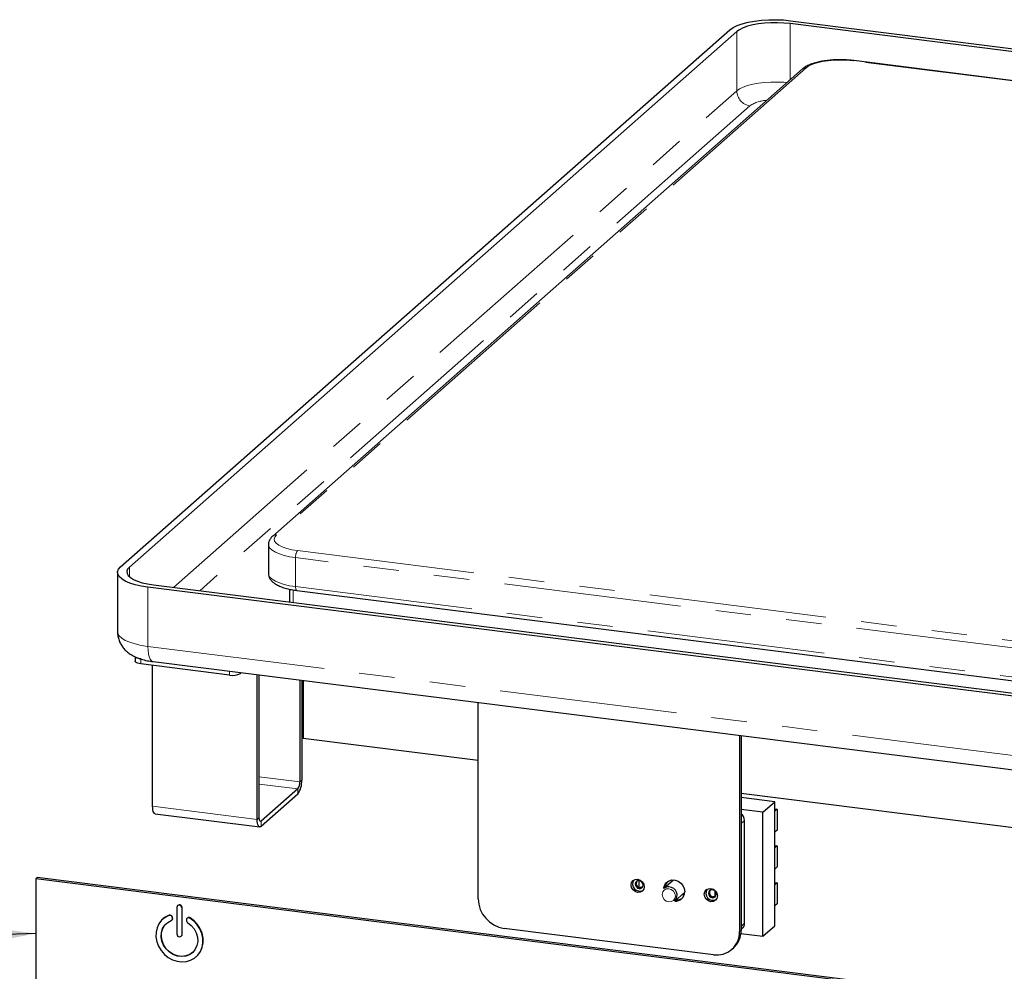
# Paper-space layout 'EPIC-W' of a CAD drawing. Units: millimetres. Extents: x 5 to 415, y 5 to 292.
# Drawn here: x 296 to 331, y 105 to 139 of the extents above; entities that cross this region are included whole.
import ezdxf

# ---------------------------------------------------------------- set-up
doc = ezdxf.new("R2010")
doc.units = ezdxf.units.MM
doc.linetypes.add('PHANTOM', pattern=[12.7, 6.35, -1.27, 1.27, -1.27, 1.27, -1.27])
doc.dimstyles.new('SLDDIMSTYLE2', dxfattribs={"dimtxt": 0.18, "dimasz": 3.302, "dimexe": 0, "dimexo": 0.0625, "dimgap": 0, "dimtad": 0, "dimtih": 1, "dimtoh": 1, "dimdec": 0, "dimrnd": 1e-09, "dimzin": 0, "dimdsep": 46, "dimtxsty": 'Standard', "dimsah": 1, "dimcen": 0.09, "dimadec": 0, "dimazin": 0, "dimtfac": 3.302, "dimtdec": 0, "dimtofl": 0, "dimtmove": 0, "dimatfit": 3, "dimfxl": 0, "dimfrac": 2, "dimtolj": 1, "dimtzin": 0, "dimarcsym": 0})

psp = doc.layouts.new('EPIC-W')

# ---------------------------------------------------------------- linework, layer by layer
for p, q in [((299.8417, 119.1855), (321.6348, 138.4051)), ((395.2908, 129.6171), (323.7877, 138.6256)), ((323.8002, 138.731), (395.4904, 129.6989)), ((321.88, 138.3386), (300.1577, 119.1813)), ((324.2324, 137.0029), (305.2819, 120.2901)), ((358.0246, 133.277), (326.0653, 137.3034)), ((305.1302, 119.9869), (305.1302, 118.9498)), ((299.7332, 118.9875), (299.7332, 116.8662)), ((372.5094, 109.4316), (300.8192, 118.4637)), ((301.0189, 118.5454), (372.5219, 109.5369)), ((305.8793, 118.3916), (305.8793, 117.9331)), ((306.1456, 118.3461), (370.315, 110.2615)), ((300.3656, 115.9698), (300.3656, 115.8109)), ((303.74, 115.3166), (300.5596, 115.7173)), ((300.986, 110.6252), (300.986, 115.6636)), ((301.0021, 115.7981), (372.6922, 106.7659)), ((304.156, 115.4007), (304.1267, 115.3748)), ((304.7277, 110.1538), (304.7277, 115.3287)), ((304.7984, 110.2161), (304.7984, 115.3198)), ((306.248, 115.1371), (306.248, 111.4945)), ((306.3187, 115.1282), (306.3187, 111.5569)), ((306.3724, 115.1215), (306.3724, 113.0656)), ((312.6279, 107.3159), (312.6279, 114.3333)), ((306.3724, 113.0656), (312.6279, 112.2775)), ((321.982, 113.1548), (321.982, 106.1374)), ((322.0351, 113.1482), (322.0351, 106.1841)), ((306.1773, 111.2436), (304.8691, 110.0899)), ((306.1773, 111.055), (304.8691, 109.9014)), ((322.0351, 111.0923), (338.1765, 109.0587)), ((323.2383, 110.7808), (322.0351, 110.9324)), ((322.814, 110.4066), (323.2383, 110.7808)), ((323.2383, 106.3496), (323.2383, 110.7808)), ((301.0775, 110.353), (304.8191, 109.8816)), ((322.814, 110.4066), (322.0351, 110.5047)), ((322.814, 105.9754), (322.814, 110.4066)), ((323.2383, 110.5358), (323.3226, 110.5252)), ((323.3226, 110.5252), (323.2383, 110.4508)), ((323.3226, 110.5252), (323.3226, 109.7709)), ((322.1592, 106.435), (322.1592, 110.112)), ((323.3226, 109.7709), (323.2383, 109.6965)), ((323.2383, 109.2159), (323.3226, 109.2052)), ((323.3226, 109.2052), (323.2383, 109.1309)), ((323.3226, 109.2052), (323.3226, 108.451)), ((323.3226, 108.451), (323.2383, 108.3766)), ((296.8082, 108.0249), (296.8613, 108.0717)), ((371.6414, 98.5968), (296.8082, 108.0249)), ((296.8082, 108.0249), (296.8082, 96.1455)), ((371.6944, 98.6436), (296.8613, 108.0717)), ((318.3812, 107.9643), (318.3812, 107.7234)), ((319.6146, 107.985), (319.2683, 107.6796)), ((319.6146, 107.985), (319.6202, 107.9898)), ((323.2383, 107.8959), (323.3226, 107.8853)), ((323.3226, 107.8853), (323.2383, 107.8109)), ((323.3226, 107.8853), (323.3226, 107.1311)), ((319.6652, 107.2296), (320.0115, 107.535)), ((319.9293, 107.4625), (320.0008, 107.4535)), ((320.0169, 107.54), (320.0115, 107.535)), ((301.8869, 107.0746), (301.8798, 107.0684)), ((323.3226, 107.1311), (323.2383, 107.0567)), ((301.8524, 107.0052), (301.8524, 106.0624)), ((302.0395, 106.0388), (302.0395, 106.9816)), ((302.0466, 106.045), (302.0466, 106.9878)), ((301.3577, 106.5904), (301.3506, 106.5841)), ((301.6753, 106.5496), (301.6823, 106.5558)), ((301.6948, 106.6361), (301.6884, 106.6548)), ((301.7019, 106.6424), (301.6955, 106.661)), ((302.2035, 106.5899), (302.197, 106.5729)), ((302.2301, 106.6246), (302.2231, 106.6184)), ((321.0466, 105.3124), (313.5633, 106.2552)), ((322.0286, 106.0744), (322.814, 105.9754)), ((322.0351, 106.2084), (322.077, 106.2454)), ((322.814, 105.9754), (323.2383, 106.3496)), ((302.0121, 105.9756), (302.0192, 105.9818)), ((321.7081, 105.5052), (321.7611, 105.552)), ((302.5412, 105.2341), (302.5483, 105.2404))]:
    psp.add_line(p, q)
at = {"color": 8, "linetype": 'PHANTOM', "lineweight": 18}
for p, q in [((323.7877, 138.6256), (323.7877, 136.6107)), ((321.88, 136.2173), (321.88, 138.3386)), ((324.3646, 137.0414), (305.4142, 120.3287)), ((357.9927, 133.2679), (326.0403, 137.2936)), ((301.7391, 118.4547), (321.88, 136.2173)), ((322.3477, 135.6869), (302.6745, 118.3368)), ((306.1706, 119.7701), (338.123, 115.7445)), ((370.2693, 111.4346), (306.0999, 119.5192)), ((306.0999, 119.5192), (306.0999, 118.4821)), ((300.1577, 119.1813), (300.1577, 118.8325)), ((300.8192, 118.4637), (300.8192, 116.3423)), ((306.0086, 118.3674), (306.0086, 117.9168)), ((306.0999, 118.4821), (370.2693, 110.3975)), ((300.8192, 116.3423), (372.5094, 107.3102)), ((300.5596, 115.9059), (300.5596, 115.7173)), ((303.74, 115.3166), (303.74, 115.4531)), ((304.1267, 115.4044), (304.1267, 115.3748)), ((306.248, 111.4945), (304.7984, 111.6771)), ((306.1773, 111.2436), (304.7984, 111.4173)), ((306.248, 111.4945), (306.3187, 111.5569)), ((306.1773, 111.055), (306.1773, 111.2436)), ((304.7277, 110.1538), (300.986, 110.6252)), ((304.7277, 110.1538), (304.7984, 110.2161)), ((304.8691, 110.0899), (304.8223, 110.0958)), ((304.8691, 110.0899), (304.8691, 109.9014)), ((322.1592, 110.112), (322.0351, 110.0025)), ((321.1008, 107.3878), (321.1008, 107.5848)), ((301.5719, 106.7164), (301.579, 106.7227)), ((302.0395, 106.9816), (302.0466, 106.9878)), ((301.6884, 106.6548), (301.6955, 106.661)), ((301.6948, 106.6361), (301.7019, 106.6424)), ((302.32, 106.6222), (302.3271, 106.6284)), ((322.0351, 106.3256), (322.1592, 106.435)), ((302.0395, 106.0388), (302.0466, 106.045)), ((321.982, 106.1374), (322.0351, 106.1841))]:
    psp.add_line(p, q, dxfattribs=at)
at = {"flags": 128}
for points in [[(321.6348, 138.4051), (321.747, 138.4846), (321.8952, 138.5573), (322.0757, 138.6214), (322.284, 138.6752), (322.515, 138.7175), (322.7631, 138.7473), (323.022, 138.7638), (323.2855, 138.7665), (323.5471, 138.7555), (323.8002, 138.731)], [(323.7877, 138.6256), (323.5647, 138.6473), (323.3343, 138.657), (323.1022, 138.6545), (322.874, 138.64), (322.6555, 138.6138), (322.452, 138.5765), (322.2685, 138.5291), (322.1095, 138.4727), (321.9789, 138.4086), (321.88, 138.3386)], [(300.8192, 118.4637), (300.5807, 118.5011), (300.3627, 118.5505), (300.1705, 118.6106), (300.009, 118.6801), (299.882, 118.7571), (299.7927, 118.8398), (299.7433, 118.9261), (299.7351, 119.0139), (299.7682, 119.1011), (299.8417, 119.1855)], [(300.1577, 119.1813), (300.0929, 119.107), (300.0638, 119.0302), (300.071, 118.9528), (300.1145, 118.8768), (300.1932, 118.8039), (300.3051, 118.7361), (300.4474, 118.6749), (300.6167, 118.6219), (300.8087, 118.5784), (301.0189, 118.5454)], [(300.5596, 115.7173), (300.5068, 115.726), (300.4602, 115.738), (300.4215, 115.7527), (300.3922, 115.7697), (300.3734, 115.7883), (300.3658, 115.8077), (300.3656, 115.8109)], [(301.0775, 110.353), (301.0733, 110.3537), (301.0489, 110.367), (301.0275, 110.395), (301.0099, 110.4367), (300.9968, 110.4903), (300.9888, 110.554), (300.986, 110.6252)], [(304.8691, 109.9014), (304.8415, 109.8843), (304.815, 109.8823), (304.7905, 109.8956), (304.7691, 109.9236), (304.7515, 109.9653), (304.7385, 110.0189), (304.7304, 110.0826), (304.7277, 110.1538)], [(304.8691, 110.0899), (304.8553, 110.0814), (304.8421, 110.0804), (304.8298, 110.087), (304.8191, 110.101), (304.8103, 110.1219), (304.8038, 110.1487), (304.7998, 110.1805), (304.7984, 110.2161)], [(318.5678, 107.746), (318.55, 107.6581), (318.4993, 107.588), (318.4234, 107.5465), (318.3339, 107.5398), (318.2444, 107.569), (318.1686, 107.6297), (318.1179, 107.7125), (318.1001, 107.805), (318.1179, 107.8929), (318.1686, 107.963), (318.2444, 108.0045), (318.3339, 108.0112), (318.4234, 107.982), (318.4993, 107.9213), (318.55, 107.8385), (318.5678, 107.746)], [(318.387, 107.9637), (318.3333, 107.9597), (318.2877, 107.9348), (318.2573, 107.8927), (318.2466, 107.8399), (318.2573, 107.7845), (318.2877, 107.7348), (318.3333, 107.6984), (318.387, 107.6808), (318.4407, 107.6848), (318.4862, 107.7098), (318.5166, 107.7518), (318.5273, 107.8046), (318.5166, 107.86), (318.4862, 107.9098), (318.4407, 107.9462), (318.387, 107.9637)], [(319.2701, 107.6811), (319.2735, 107.7133), (319.3064, 107.8166), (319.3692, 107.9016), (319.4564, 107.9607), (319.5602, 107.9887), (319.6715, 107.983), (319.7802, 107.9443), (319.8768, 107.876), (319.9527, 107.784), (320.001, 107.6766), (320.0177, 107.5634)], [(318.5023, 107.7272), (318.476, 107.716), (318.4223, 107.712)], [(321.1869, 107.416), (321.1691, 107.3281), (321.1184, 107.258), (321.0426, 107.2165), (320.9531, 107.2098), (320.8636, 107.239), (320.7877, 107.2997), (320.737, 107.3825), (320.7192, 107.475), (320.737, 107.5629), (320.7877, 107.633), (320.8636, 107.6745), (320.9531, 107.6812), (321.0426, 107.652), (321.1184, 107.5913), (321.1691, 107.5085), (321.1869, 107.416)], [(321.0061, 107.6337), (320.9524, 107.6297), (320.9069, 107.6048), (320.8765, 107.5627), (320.8658, 107.51), (320.8765, 107.4545), (320.9069, 107.4048), (320.9524, 107.3684), (321.0061, 107.3509), (321.0598, 107.3549), (321.1053, 107.3798), (321.1358, 107.4218), (321.1464, 107.4746), (321.1358, 107.5301), (321.1053, 107.5798), (321.0598, 107.6162), (321.0061, 107.6337)], [(302.0395, 106.9816), (302.0324, 107.0186), (302.0121, 107.0517), (301.9817, 107.076), (301.9459, 107.0877), (301.9101, 107.085), (301.8798, 107.0684), (301.8595, 107.0403), (301.8524, 107.0052)], [(321.1214, 107.3972), (321.0952, 107.386), (321.0415, 107.382)], [(301.5719, 106.7164), (301.4304, 106.6449), (301.3092, 106.5445), (301.2131, 106.4191), (301.1457, 106.2736), (301.1099, 106.1138), (301.1068, 105.946), (301.1368, 105.7767), (301.1986, 105.6126), (301.2898, 105.4602), (301.4067, 105.3254), (301.5449, 105.2136), (301.6988, 105.1291), (301.8625, 105.0753), (302.0294, 105.0543), (302.1931, 105.0669), (302.347, 105.1126), (302.4851, 105.1896), (302.6021, 105.2949), (302.6933, 105.4243), (302.7551, 105.5728), (302.785, 105.7346), (302.782, 105.9032), (302.7461, 106.072), (302.6788, 106.2344), (302.5826, 106.3841), (302.4615, 106.515), (302.32, 106.6222)], [(301.579, 106.7227), (301.4375, 106.6512), (301.3577, 106.5904)], [(302.2385, 106.4627), (302.3658, 106.3627), (302.4705, 106.2381), (302.5468, 106.0958), (302.5906, 105.9435), (302.5997, 105.7892), (302.5734, 105.6415), (302.5133, 105.5082), (302.4225, 105.3965), (302.306, 105.3126), (302.1701, 105.2608), (302.022, 105.2441), (301.8699, 105.2632), (301.7218, 105.3173), (301.5859, 105.4033), (301.4694, 105.5166), (301.3786, 105.6511), (301.3185, 105.7996), (301.2922, 105.9539), (301.3013, 106.1059), (301.3451, 106.2472), (301.4214, 106.3703), (301.5261, 106.4685), (301.6534, 106.5364)], [(302.416, 105.3904), (302.3131, 105.3188), (302.1771, 105.267), (302.0291, 105.2503), (301.8769, 105.2695), (301.7289, 105.3235), (301.5929, 105.4095), (301.4764, 105.5228), (301.3857, 105.6574), (301.3255, 105.8058), (301.2993, 105.9602), (301.3083, 106.1121), (301.3522, 106.2535), (301.4285, 106.3765), (301.49, 106.4404)], [(302.5483, 105.2404), (302.6092, 105.3011), (302.7003, 105.4306), (302.7621, 105.5791), (302.7921, 105.7408), (302.7891, 105.9094), (302.7532, 106.0782), (302.6859, 106.2407), (302.5897, 106.3903), (302.4685, 106.5213), (302.3271, 106.6284)], [(301.8524, 106.0624), (301.8595, 106.0254), (301.8798, 105.9922), (301.9101, 105.968), (301.9459, 105.9563), (301.9817, 105.959), (302.0121, 105.9756), (302.0324, 106.0036), (302.0395, 106.0388)], [(302.0192, 105.9818), (302.0394, 106.0098), (302.0466, 106.045)]]:
    psp.add_lwpolyline(points, dxfattribs=at)
at = {"color": 8, "linetype": 'PHANTOM', "lineweight": 18, "flags": 128}
for points in [[(326.0403, 137.2936), (325.8222, 137.314), (325.5967, 137.3215), (325.3707, 137.3159), (325.1511, 137.2972), (324.9446, 137.2661), (324.7574, 137.2236), (324.5952, 137.1708), (324.4629, 137.1095), (324.3646, 137.0414)], [(326.0403, 137.2936), (326.0541, 137.3021), (326.0653, 137.3034)], [(321.88, 136.2173), (321.9789, 136.2873), (322.1095, 136.3513), (322.2685, 136.4078), (322.452, 136.4552), (322.6555, 136.4925), (322.874, 136.5187), (323.1022, 136.5332), (323.3343, 136.5356), (323.5647, 136.5259), (323.6806, 136.5163)], [(305.4142, 120.3287), (305.3528, 120.256), (305.3303, 120.1808), (305.3473, 120.1055), (305.4032, 120.0323), (305.4965, 119.9635), (305.6242, 119.9011), (305.7824, 119.847), (305.9664, 119.8029), (306.1706, 119.7701)], [(306.0999, 119.5192), (305.8869, 119.5526), (305.6923, 119.5967), (305.5207, 119.6505), (305.3764, 119.7125), (305.2631, 119.7812), (305.1834, 119.855), (305.1393, 119.9321), (305.1302, 119.9865)], [(305.1302, 118.9498), (305.1393, 118.895), (305.1834, 118.8179), (305.2631, 118.7441), (305.3764, 118.6754), (305.5207, 118.6134), (305.6923, 118.5597), (305.8869, 118.5155), (306.0999, 118.4821)], [(306.1456, 118.3461), (306.1435, 118.3464), (306.1313, 118.3531), (306.1206, 118.3671), (306.1118, 118.3879), (306.1053, 118.4147), (306.1013, 118.4465), (306.0999, 118.4821)], [(299.7332, 116.8662), (299.7433, 116.8048), (299.7927, 116.7185), (299.882, 116.6358), (300.009, 116.5588), (300.1705, 116.4893), (300.3627, 116.4292), (300.5807, 116.3798), (300.8192, 116.3423)], [(301.0021, 115.7981), (300.9939, 115.7995), (300.945, 115.8261), (300.9021, 115.8821), (300.8669, 115.9653), (300.8408, 116.0727), (300.8247, 116.2), (300.8192, 116.3423)], [(319.4491, 107.6747), (319.3596, 107.668), (319.2837, 107.6265), (319.233, 107.5564), (319.2152, 107.4685), (319.233, 107.376), (319.2837, 107.2932), (319.3596, 107.2325), (319.4491, 107.2033), (319.5385, 107.21), (319.6144, 107.2515), (319.6651, 107.3216), (319.6829, 107.4095), (319.6651, 107.502), (319.6144, 107.5848), (319.5385, 107.6455), (319.4491, 107.6747)]]:
    psp.add_lwpolyline(points, dxfattribs=at)
at = {"color": 8, "linetype": 'PHANTOM', "lineweight": 18}
for centre, radius, start, end in [((324.341, 136.8764), 0.1667, 81.84159, 130.66121), ((322.426, 136.2274), 0.5461, 181.05871, 261.76054), ((323.01, 134.6671), 1.216, 92.28148, 122.99719), ((305.3901, 120.1652), 0.1652, 81.60648, 130.91042), ((306.4929, 119.5439), 0.3938, 144.93094, 183.59311)]:
    psp.add_arc(centre, radius, start, end, dxfattribs=at)
for centre, radius, start, end in [((300.5873, 116.2887), 0.3838, 239.56141, 265.85196), ((303.8504, 115.8969), 0.5907, 259.22613, 297.8883), ((305.5327, 111.5075), 0.7875, 324.93094, 3.59311), ((305.855, 111.4698), 0.3938, 324.93094, 3.59311), ((321.8339, 110.1067), 0.3253, 0.92864, 51.80741), ((318.4098, 107.8424), 0.2554, 146.32999, 296.48926), ((318.4375, 107.8658), 0.1545, 147.59949, 264.37777), ((319.6594, 107.7097), 0.3367, 138.59508, 176.88889), ((319.4304, 107.4926), 0.2475, 81.5706, 130.9322), ((319.4442, 107.436), 0.3023, 316.9521, 85.73244), ((319.691, 107.557), 0.3267, 265.77693, 1.11304), ((321.0289, 107.5124), 0.2554, 146.32999, 296.48926), ((321.0566, 107.5358), 0.1545, 147.59949, 264.37777), ((301.9452, 106.9917), 0.1014, 357.81637, 125.13758), ((313.7198, 107.336), 1.0921, 181.05871, 261.76054), ((319.7444, 107.6119), 0.3349, 265.81938, 304.33514), ((301.599, 106.6267), 0.0937, 17.4292, 106.7834), ((301.606, 106.6329), 0.0937, 17.4292, 106.7834), ((301.624, 106.6071), 0.0766, 292.5652, 22.24606), ((301.6276, 106.6137), 0.0797, 313.41441, 21.09126), ((302.2869, 106.5438), 0.0944, 162.08143, 239.19629), ((302.2745, 106.5599), 0.0771, 53.86892, 157.1344), ((302.2811, 106.5617), 0.081, 55.44731, 129.04798), ((321.9092, 106.4308), 0.2501, 312.15804, 0.97766), ((321.1684, 106.1172), 0.8139, 261.39863, 1.42061), ((321.2016, 106.1699), 0.8336, 312.15804, 0.97766)]:
    psp.add_arc(centre, radius, start, end)
for points, knots in [([(326.0653, 137.3034), (326.0299, 137.3076), (325.927, 137.3196), (325.75, 137.3313), (325.5368, 137.3346), (325.3245, 137.3268), (325.1176, 137.3081), (324.9199, 137.2786), (324.735, 137.2384), (324.5655, 137.1876), (324.414, 137.1248), (324.3052, 137.0628), (324.2502, 137.0176), (324.2324, 137.0029)], [0, 0, 0, 0, 0.0515101, 0.1495414, 0.247331, 0.3450638, 0.4429455, 0.5412395, 0.6403129, 0.7406978, 0.8432236, 0.9491022, 1, 1, 1, 1]), ([(305.2819, 120.2901), (305.2637, 120.2729), (305.2199, 120.2314), (305.1684, 120.1542), (305.1332, 120.0667), (305.134, 120.0095), (305.1343, 119.9863)], [0, 0, 0, 0, 0.2171812, 0.5243642, 0.8073163, 1, 1, 1, 1]), ([(305.1345, 118.9534), (305.1333, 118.9384), (305.1293, 118.8889), (305.1567, 118.8074), (305.2083, 118.7188), (305.2846, 118.6396), (305.3869, 118.5662), (305.5195, 118.499), (305.6796, 118.4405), (305.8596, 118.3931), (306.0179, 118.3632), (306.1156, 118.3501), (306.1456, 118.3461)], [0, 0, 0, 0, 0.0400732, 0.1320587, 0.223948, 0.3234052, 0.4367396, 0.5636966, 0.6935973, 0.8204976, 0.9449289, 1, 1, 1, 1]), ([(299.7356, 116.8679), (299.7348, 116.8585), (299.7295, 116.7935), (299.7505, 116.6749), (299.7965, 116.5215), (299.8678, 116.3838), (299.9571, 116.2623), (300.0628, 116.1563), (300.1843, 116.0641), (300.325, 115.9834), (300.4909, 115.9125), (300.6832, 115.8541), (300.8587, 115.8177), (300.9681, 115.8027), (301.0021, 115.7981)], [0, 0, 0, 0, 0.0148979, 0.1029508, 0.1871543, 0.2689182, 0.3497018, 0.4312409, 0.5159392, 0.6073489, 0.710252, 0.8271377, 0.9462891, 1, 1, 1, 1])]:
    psp.add_open_spline(points, degree=3, knots=knots)

# ---------------------------------------------------------------- leaders
at = {"color": 96, "linetype": 'Continuous', "lineweight": 18}
psp.add_leader([(296.8082, 106.0709), (268.4488, 105.1039)], dimstyle='SLDDIMSTYLE2', dxfattribs=at)

doc.saveas('drawing.dxf')
